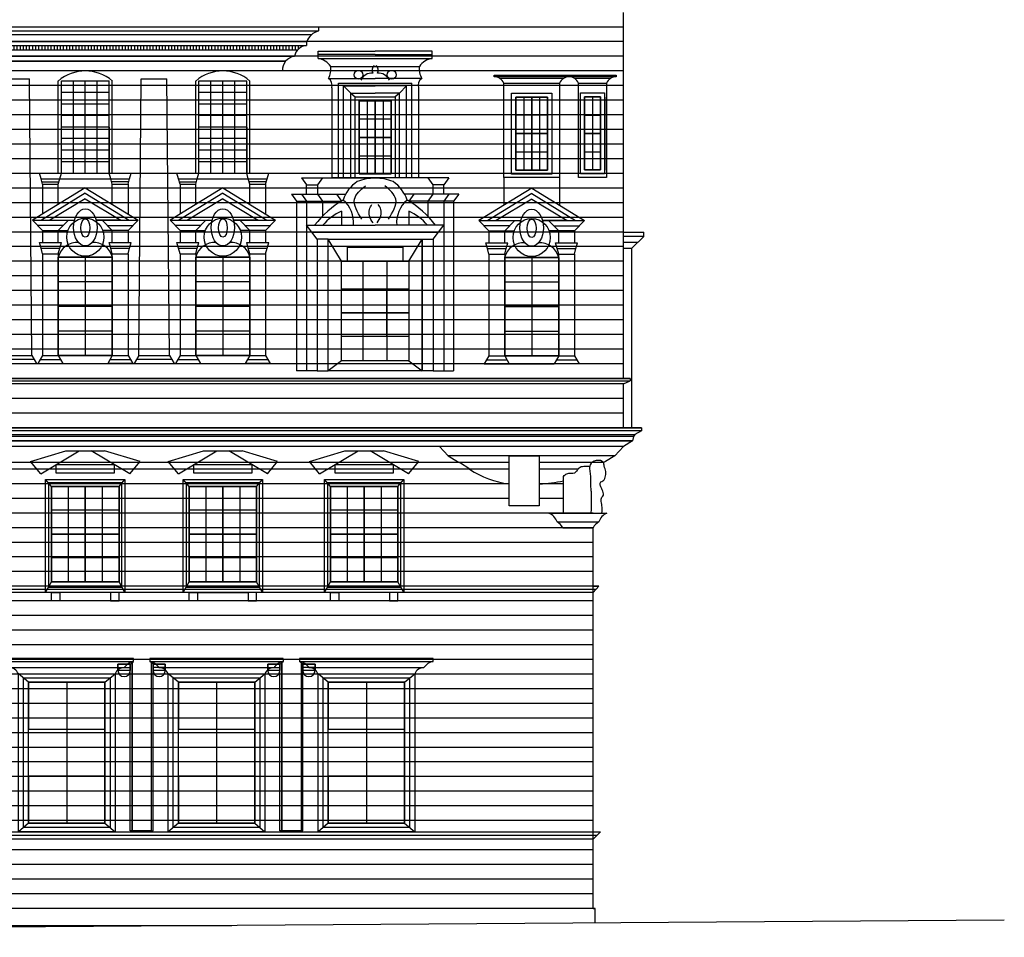
# Model space of a CAD drawing. Units: inches. Extents: x -515 to 9974, y 5466 to 8362.
# Drawn here: x 2580 to 4571, y 5466 to 7321 of the extents above; entities that cross this region are included whole.
import ezdxf

# ---------------------------------------------------------------- set-up
doc = ezdxf.new("R2010")
doc.units = ezdxf.units.IN
doc.header["$MEASUREMENT"] = 0

# ---------------------------------------------------------------- blocks, each defined once
blk = doc.blocks.new('A$C70513361')
for p, q in [((270.1, 350.4), (0, 350.4)), ((57.9, 302.5), (37.3, 319.5)), ((212.3, 302.5), (232.9, 319.6)), ((57.9, 17.1), (37.3, 0)), ((57.9, 17.1), (37.3, 0)), ((212.3, 17.1), (232.9, 0))]:
    blk.add_line(p, q)
at = {"color": 253}
blk.add_line((18.6, 331.9), (251.5, 331.9), dxfattribs=at)
for points in [[(270.1, 350.4), (0, 350.4), (0, 344.3), (270.2, 344.3)], [(37.3, 319.6), (232.9, 319.6), (232.9, 0), (37.3, 0)], [(57.9, 207.5), (212.3, 207.5), (212.3, 302.5), (57.9, 302.5)], [(57.9, 302.5), (212.3, 302.5), (212.3, 17.1), (57.9, 17.1)], [(212.3, 302.5), (135.1, 302.5), (135.1, 17.1), (212.3, 17.1)], [(57.9, 17.1), (212.3, 17.1), (212.3, 112.1), (57.9, 112.1)]]:
    blk.add_lwpolyline(points, close=True)
blk.add_lwpolyline([(47.6, 311), (222.6, 311), (222.6, 8.5), (47.6, 8.5), (47.6, 311)], dxfattribs=at)
for centre, radius, start, end in [((-4.2, 317.6), 27, 31.9675, 80.9707), ((274.4, 317.6), 27, 99.0293, 148.0325), ((18.5, 311.5), 20.4, 23.25, 89.6882), ((251.6, 311.5), 20.4, 90.3118, 156.75)]:
    blk.add_arc(centre, radius, start, end)
blk = doc.blocks.new('A$C05D55DAD')
for p, q in [((24.8, 336.6), (31.5, 342.2)), ((71, 336.6), (64.3, 342.2))]:
    blk.add_line(p, q)
for points in [[(24.8, 336.6), (28.5, 339.7), (28.5, 0), (24.8, 0)], [(71, 336.6), (67.4, 339.7), (67.4, 0), (71, 0)], [(24.8, 336.6), (0, 336.6), (0, 329.8), (24.8, 329.8)], [(0, 336.6), (24.8, 336.6), (24.8, 324.2), (0, 324.2)], [(71, 336.6), (95.9, 336.6), (95.9, 329.8), (71, 329.8)], [(71, 336.6), (95.9, 336.6), (95.9, 324.2), (71, 324.2)]]:
    blk.add_lwpolyline(points, close=True)
for points in [[(67.4, 339.7), (67.4, 0), (28.5, 0), (28.5, 339.7)], [(0, 324.2), (0, 336.6), (24.8, 336.6), (24.8, 324.2)], [(95.9, 324.2), (95.9, 336.6), (71, 336.6), (71, 324.2)]]:
    blk.add_lwpolyline(points)
for centre in [(12.4, 324.2), (83.4, 324.2)]:
    blk.add_arc(centre, 12.4, 180, 0)
blk = doc.blocks.new('A$C53717FDF')
for p, q in [((0, 264.8), (71.9, 286.4)), ((20.8, 240.3), (98.7, 286.4)), ((71.9, 286.4), (149.7, 286.4)), ((200.8, 240.3), (122.9, 286.4)), ((221.6, 264.8), (149.7, 286.4)), ((20.8, 240.3), (0, 264.8)), ((200.8, 240.3), (221.6, 264.8)), ((30.5, 228.9), (30.5, 228.9)), ((110.8, 214.8), (110.8, 21.7)), ((42.4, 118.3), (179.2, 118.3))]:
    blk.add_line(p, q)
at = {"color": 253}
for p, q in [((42.4, 214.8), (30.5, 228.9)), ((179.2, 214.8), (191.1, 228.9)), ((30.5, 0), (42.4, 21.7)), ((191.1, 0), (179.2, 21.7))]:
    blk.add_line(p, q, dxfattribs=at)
at = {"color": 254}
for p, q in [((36.4, 221.8), (36.4, 10.9)), ((185.1, 221.8), (36.4, 221.8)), ((185.1, 10.9), (185.1, 221.8)), ((36.4, 10.9), (185.1, 10.9))]:
    blk.add_line(p, q, dxfattribs=at)
for points in [[(51.4, 242.2), (170.2, 242.2), (170.2, 258.4), (51.4, 258.4)], [(30.5, 228.9), (191.1, 228.9), (191.1, 0), (30.5, 0)], [(42.4, 214.8), (179.2, 214.8), (179.2, 21.7), (42.4, 21.7)], [(179.2, 214.8), (42.4, 214.8), (42.4, 21.7), (179.2, 21.7)], [(110.8, 21.7), (42.4, 21.7), (42.4, 214.8), (110.8, 214.8)], [(179.2, 118.3), (42.4, 118.3), (42.4, 214.8), (179.2, 214.8)], [(42.4, 214.8), (179.2, 214.8), (179.2, 166.5), (42.4, 166.5)], [(110.8, 214.8), (76.6, 214.8), (76.6, 21.7), (110.8, 21.7)], [(110.8, 214.8), (179.2, 214.8), (179.2, 21.7), (110.8, 21.7)], [(110.8, 214.8), (145, 214.8), (145, 21.7), (110.8, 21.7)], [(179.2, 118.3), (42.4, 118.3), (42.4, 21.7), (179.2, 21.7)], [(42.4, 21.7), (179.2, 21.7), (179.2, 70), (42.4, 70)]]:
    blk.add_lwpolyline(points, close=True)
blk = doc.blocks.new('A$C701E2FBD')
for p, q in [((52.1, 384.6), (52.1, 571.2)), ((58.4, 571.2), (155, 571.2)), ((58.4, 384.6), (58.4, 571.2)), ((82.5, 384.6), (82.5, 571.2)), ((106.7, 384.6), (106.7, 571.2)), ((130.8, 384.6), (130.8, 571.2)), ((155, 524.5), (155, 571.2)), ((155, 384.6), (155, 571.2)), ((161.3, 384.6), (161.3, 571.2)), ((155, 547.8), (58.4, 547.8)), ((155, 524.5), (58.4, 524.5)), ((155, 477.9), (155, 524.5)), ((155, 501.2), (58.4, 501.2)), ((155, 477.9), (58.4, 477.9)), ((155, 477.9), (155, 431.3)), ((155, 454.6), (58.4, 454.6)), ((155, 431.3), (58.4, 431.3)), ((155, 431.3), (155, 384.6)), ((155, 408), (58.4, 408)), ((13.9, 384.6), (58.4, 384.6)), ((17.2, 373.5), (13.9, 384.6)), ((36.2, 384.6), (177.2, 384.6)), ((55.1, 373.5), (58.4, 384.6)), ((58.4, 384.6), (106.7, 384.6)), ((106.7, 384.6), (155, 384.6)), ((155, 384.6), (199.4, 384.6)), ((158.2, 373.5), (155, 384.6)), ((196.2, 373.5), (199.4, 384.6)), ((17.2, 373.5), (55.1, 373.5)), ((20.3, 362.3), (17.2, 373.5)), ((18.8, 367.5), (53.5, 367.5)), ((20.3, 362.3), (52.1, 362.3)), ((20.3, 362.3), (20.3, 302.1)), ((52.1, 362.3), (55.1, 373.5)), ((52.1, 321.7), (52.1, 362.3)), ((55.1, 373.5), (158.2, 373.5)), ((161.3, 362.3), (158.2, 373.5)), ((158.2, 373.5), (196.2, 373.5)), ((159.8, 367.9), (194.6, 367.9)), ((161.3, 362.3), (193.1, 362.3)), ((161.3, 321.7), (161.3, 362.3)), ((193.1, 362.3), (196.2, 373.5)), ((193.1, 362.3), (193.1, 302.1)), ((106.7, 355.4), (0, 289.6)), ((106.7, 344.3), (17.9, 289.6)), ((106.7, 355.4), (213.4, 289.6)), ((106.7, 344.3), (195.4, 289.6)), ((106.7, 333.3), (35.1, 289.6)), ((106.7, 333.3), (178.3, 289.6)), ((0, 289.6), (84.8, 289.6)), ((0, 289.6), (20.3, 268.8)), ((62.2, 279.2), (10.1, 279.2)), ((72.4, 289.6), (52.1, 268.8)), ((128.6, 289.6), (213.4, 289.6)), ((178.3, 289.6), (128.6, 289.6)), ((141, 289.6), (161.3, 268.8)), ((151.2, 279.2), (203.2, 279.2)), ((213.4, 289.6), (193.1, 268.8)), ((20.3, 268.8), (20.3, 244.5)), ((20.3, 268.8), (71.3, 268.8)), ((52.1, 244.5), (52.1, 268.8)), ((193.1, 268.8), (142.1, 268.8)), ((161.3, 244.5), (161.3, 268.8)), ((193.1, 268.8), (193.1, 244.5)), ((17.2, 233.3), (13.9, 244.5)), ((13.9, 244.5), (58.4, 244.5)), ((55.1, 233.3), (58.4, 244.5)), ((155, 244.5), (199.4, 244.5)), ((158.2, 233.3), (155, 244.5)), ((196.2, 233.3), (199.4, 244.5)), ((20.3, 222.1), (17.2, 233.3)), ((17.2, 233.3), (55.1, 233.3)), ((20.3, 222.1), (52.1, 222.1)), ((20.3, 222.1), (20.3, 16.5)), ((52.1, 222.1), (55.1, 233.3)), ((52.1, 222.1), (52.1, 214.9)), ((158.2, 233.3), (196.2, 233.3)), ((161.3, 222.1), (158.2, 233.3)), ((161.3, 222.1), (193.1, 222.1)), ((161.3, 214.9), (161.3, 222.1)), ((193.1, 222.1), (196.2, 233.3)), ((193.1, 222.1), (193.1, 16.5)), ((20.3, 16.5), (10.8, 0)), ((15.6, 8.3), (56.8, 8.3)), ((20.3, 16.5), (52.1, 16.5)), ((52.1, 16.5), (61.5, 0)), ((161.3, 16.5), (151.9, 0)), ((156.6, 8.3), (197.8, 8.3)), ((161.3, 16.5), (193.1, 16.5)), ((193.1, 16.5), (202.5, 0)), ((10.8, 0), (61.5, 0)), ((61.5, 0), (151.9, 0)), ((202.5, 0), (151.9, 0))]:
    blk.add_line(p, q)
for points in [[(52.1, 115.7), (161.3, 115.7), (161.3, 214.9), (52.1, 214.9)], [(161.3, 214.9), (52.1, 214.9), (52.1, 16.5), (161.3, 16.5)], [(52.1, 214.9), (161.3, 214.9), (161.3, 16.5), (52.1, 16.5)], [(161.3, 214.9), (106.7, 214.9), (106.7, 16.5), (161.3, 16.5)], [(52.1, 115.7), (161.3, 115.7), (161.3, 165.3), (52.1, 165.3)], [(161.3, 115.7), (52.1, 115.7), (52.1, 66.1), (161.3, 66.1)], [(52.1, 16.5), (161.3, 16.5), (161.3, 115.7), (52.1, 115.7)]]:
    blk.add_lwpolyline(points, close=True)
for centre, radius, start, end in [((106.7, 508), 83.5, 49.1447, 130.8553), ((89.4, 206.4), 38.3, 84.4589, 167.1533), ((124, 206.4), 38.3, 12.8467, 95.5411)]:
    blk.add_arc(centre, radius, start, end)
for centre, major_axis, ratio in [((106.7, 275.2), (0, -37.5), 0.632549), ((106.7, 255.5), (0, 38.5), 0.979659), ((106.7, 274.1), (0, -18.6), 0.487695)]:
    blk.add_ellipse(centre, major_axis=major_axis, ratio=ratio)
blk = doc.blocks.new('A$C139C19B7')
for p, q in [((9.5, 16.5), (14.7, 575.3)), ((14.7, 575.3), (66.4, 575.3)), ((71.6, 16.5), (66.4, 575.3)), ((9.5, 16.5), (0, 0)), ((76.3, 8.3), (4.7, 8.3)), ((9.5, 16.5), (71.6, 16.5)), ((71.6, 16.5), (81, 0)), ((0, 0), (81, 0))]:
    blk.add_line(p, q)
blk = doc.blocks.new('A$C71D92F52')
at = {"color": 253}
blk.add_line((83.5, 200), (11.5, 200), dxfattribs=at)
for points in [[(0, 207.2), (95, 207.2), (95, 203.9), (0, 203.9)], [(75.6, 0), (19.4, 0), (19.4, 190.7), (75.6, 190.7)], [(71.9, 7.3), (23.2, 7.3), (23.2, 171.1), (71.9, 171.1)], [(31.4, 163), (63.7, 163), (63.7, 89.2), (31.4, 89.2)], [(63.7, 163), (31.4, 163), (31.4, 15.4), (63.7, 15.4)], [(63.7, 15.4), (31.4, 15.4), (31.4, 163), (63.7, 163)], [(63.7, 163), (47.5, 163), (47.5, 15.4), (63.7, 15.4)], [(75.6, 162.7), (75.6, 162.7), (75.6, 15.1), (75.6, 15.1)], [(63.7, 89.2), (31.4, 89.2), (31.4, 126.1), (63.7, 126.1)], [(31.4, 89.2), (63.7, 89.2), (63.7, 15.4), (31.4, 15.4)], [(63.7, 15.4), (31.4, 15.4), (31.4, 52.3), (63.7, 52.3)]]:
    blk.add_lwpolyline(points, close=True)
for centre, start, end in [((-1.4, 181), 24.8853, 86.5342), ((96.4, 181), 93.4658, 155.1147)]:
    blk.add_arc(centre, 22.9, start, end)
blk = doc.blocks.new('A$C04DC5F6B')
at = {"color": 253}
blk.add_line((139.6, 200), (11.5, 200), dxfattribs=at)
for points in [[(0, 207.2), (151.2, 207.2), (151.2, 203.9), (0, 203.9)], [(131.8, 0), (19.4, 0), (19.4, 190.7), (131.8, 190.7)], [(107.9, 162.7), (43.3, 162.7), (43.3, 88.9), (107.9, 88.9)], [(75.6, 162.7), (43.3, 162.7), (43.3, 15.1), (75.6, 15.1)], [(107.9, 15.1), (43.3, 15.1), (43.3, 162.7), (107.9, 162.7)], [(75.6, 162.7), (59.5, 162.7), (59.5, 15.1), (75.6, 15.1)], [(107.9, 162.7), (75.6, 162.7), (75.6, 15.1), (107.9, 15.1)], [(107.9, 162.7), (91.7, 162.7), (91.7, 15.1), (107.9, 15.1)], [(43.3, 88.9), (107.9, 88.9), (107.9, 125.8), (43.3, 125.8)], [(107.9, 88.9), (43.3, 88.9), (43.3, 52), (107.9, 52)], [(43.3, 88.9), (107.9, 88.9), (107.9, 15.1), (43.3, 15.1)]]:
    blk.add_lwpolyline(points, close=True)
blk.add_lwpolyline([(116.1, 170.8), (116.1, 7), (35.1, 7), (35.1, 170.8), (116.1, 170.8)])
for centre, start, end in [((-1.4, 181), 24.8853, 86.5342), ((152.6, 181), 93.4658, 155.1147)]:
    blk.add_arc(centre, 22.9, start, end)
blk = doc.blocks.new('A$C13522008')
for p, q in [((20, 390), (62.7, 390)), ((20, 390), (30.4, 376.2)), ((62.7, 390), (52.3, 376.2)), ((62.7, 390), (172.5, 390)), ((275.5, 390), (165.7, 390)), ((275.5, 390), (285.9, 376.2)), ((318.2, 390), (275.5, 390)), ((318.2, 390), (307.8, 376.2)), ((30.4, 376.2), (52.3, 376.2)), ((30.4, 357.1), (30.4, 376.2)), ((52.3, 376.2), (52.3, 357.1)), ((307.8, 376.2), (285.9, 376.2)), ((285.9, 376.2), (285.9, 357.1)), ((307.8, 357.1), (307.8, 376.2)), ((0, 357.1), (109.6, 357.1)), ((0, 357.1), (10.3, 343.3)), ((10.3, 343.3), (101.1, 343.3)), ((10.3, 343.3), (10.3, 0)), ((20, 357.1), (30.4, 343.3)), ((30.4, 343.3), (30.4, 0)), ((52.3, 357.1), (62.7, 343.3)), ((62.7, 343.3), (62.7, 312.7)), ((90.8, 357.1), (101.1, 343.3)), ((338.2, 357.1), (228.6, 357.1)), ((247.4, 357.1), (237.1, 343.3)), ((327.9, 343.3), (237.1, 343.3)), ((285.9, 357.1), (275.5, 343.3)), ((275.5, 343.3), (275.5, 312.7)), ((318.2, 357.1), (307.8, 343.3)), ((307.8, 343.3), (307.8, 0)), ((338.2, 357.1), (327.9, 343.3)), ((327.9, 343.3), (327.9, 0)), ((101.1, 322.6), (101.1, 294.4)), ((237.1, 322.6), (237.1, 294.4)), ((51.9, 266.2), (30.4, 294.4)), ((30.4, 294.4), (169.1, 294.4)), ((41.1, 280.3), (297.1, 280.3)), ((307.8, 294.4), (169.1, 294.4)), ((286.3, 266.2), (307.8, 294.4)), ((51.9, 0), (10.3, 0)), ((286.3, 0), (327.9, 0))]:
    blk.add_line(p, q)
at = {"color": 254}
for p, q in [((101, 221.7), (74.3, 266.2)), ((237.2, 221.7), (263.9, 266.2)), ((101, 20.5), (74.3, 0)), ((237.2, 20.5), (263.9, 0))]:
    blk.add_line(p, q, dxfattribs=at)
for points in [[(74.3, 266.2), (51.9, 266.2), (51.9, 0), (74.3, 0)], [(74.3, 266.2), (263.9, 266.2), (263.9, 0), (74.3, 0)], [(263.9, 266.2), (286.3, 266.2), (286.3, 0), (263.9, 0)], [(113, 250.1), (225.2, 250.1), (225.2, 221.7), (113, 221.7)], [(101, 221.7), (237.2, 221.7), (237.2, 20.5), (101, 20.5)], [(145.2, 221.7), (193, 221.7), (193, 20.5), (145.2, 20.5)], [(101, 166), (237.2, 166), (237.2, 117.6), (101, 117.6)], [(193, 166), (237.2, 166), (237.2, 117.6), (193, 117.6)], [(101, 117.6), (237.2, 117.6), (237.2, 69.2), (101, 69.2)], [(193, 117.6), (237.2, 117.6), (237.2, 69.2), (193, 69.2)]]:
    blk.add_lwpolyline(points, close=True)
for centre, radius, start, end in [((171.5, 323.7), 70.4, 123.2166, 162.0831), ((165.7, 305.9), 83.4, 87.6491, 113.1157), ((172.5, 305.9), 83.4, 66.8843, 92.3509), ((166.7, 323.7), 70.4, 17.9169, 56.7834), ((205.1, 173.1), 199.4, 120.2845, 142.5469), ((64.8, 299.2), 60.9, 355.4468, 49.2123), ((273.4, 299.2), 60.9, 130.7877, 184.5532), ((133.1, 173.1), 199.4, 37.4531, 59.7155), ((140.8, 230.4), 100.4, 113.2731, 140.3871), ((197.4, 230.4), 100.4, 39.6129, 66.7269)]:
    blk.add_arc(centre, radius, start, end)
for points in [[(142.2, 307), (127.3, 347.1), (149.4, 374.2)], [(196, 307), (210.9, 347.1), (188.8, 374.2)], [(164.9, 299), (157.6, 313.4), (157.6, 325.9), (162.7, 336.5)], [(173.3, 299), (180.6, 313.4), (180.6, 325.9), (175.5, 336.5)]]:
    blk.add_spline(points, degree=3)
blk = doc.blocks.new('A$C54A90D77')
for p, q in [((0, 241.7), (0, 249.8)), ((0, 241.7), (230.3, 241.7)), ((230.3, 241.7), (230.3, 249.8)), ((25.6, 225.5), (204.7, 225.5)), ((20.7, 201.2), (115.1, 201.2)), ((209.6, 201.2), (115.1, 201.2)), ((27.6, 182.2), (27.6, 0)), ((41, 191.8), (189.2, 191.8)), ((41, 0), (41, 191.8)), ((51.3, 186.4), (66, 171.5)), ((51.3, 186.4), (115.1, 186.4)), ((51.3, 0), (51.3, 186.4)), ((178.9, 186.4), (115.1, 186.4)), ((178.9, 186.4), (164.2, 171.5)), ((178.9, 0), (178.9, 186.4)), ((189.2, 0), (189.2, 191.8)), ((202.7, 182.2), (202.7, 0)), ((66, 171.5), (74.6, 163.9)), ((66, 171.5), (115.1, 171.5)), ((66, 0), (66, 171.5)), ((164.2, 171.5), (115.1, 171.5)), ((164.2, 171.5), (155.6, 163.9)), ((164.2, 0), (164.2, 171.5)), ((202.7, 0), (27.6, 0))]:
    blk.add_line(p, q)
for points in [[(115.1, 249.8), (0, 249.8), (0, 256), (115.1, 256)], [(115.1, 249.8), (230.3, 249.8), (230.3, 256), (115.1, 256)], [(155.6, 163.9), (155.6, 0), (74.6, 0), (74.6, 163.9), (155.6, 163.9)]]:
    blk.add_lwpolyline(points)
for points in [[(147.4, 155.7), (82.8, 155.7), (82.8, 81.9), (147.4, 81.9)], [(115.1, 155.7), (82.8, 155.7), (82.8, 8.2), (115.1, 8.2)], [(147.4, 8.2), (82.8, 8.2), (82.8, 155.7), (147.4, 155.7)], [(115.1, 155.7), (99, 155.7), (99, 8.2), (115.1, 8.2)], [(147.4, 155.7), (115.1, 155.7), (115.1, 8.2), (147.4, 8.2)], [(147.4, 155.7), (131.3, 155.7), (131.3, 8.2), (147.4, 8.2)], [(82.8, 81.9), (147.4, 81.9), (147.4, 118.8), (82.8, 118.8)], [(147.4, 81.9), (82.8, 81.9), (82.8, 45), (147.4, 45)], [(82.8, 81.9), (147.4, 81.9), (147.4, 8.2), (82.8, 8.2)]]:
    blk.add_lwpolyline(points, close=True)
for centre in [(81.6, 208.6), (148.6, 208.6)]:
    blk.add_circle(centre, 8.89)
for centre, radius, start, end in [((-7.9, 200.8), 41.6, 36.4896, 79.0826), ((238.1, 200.8), 41.6, 100.9174, 143.5104), ((-13.8, 220.8), 39.6, 330.3693, 6.8358), ((121.2, 218), 12.2, 131.1225, 208.8561), ((109, 218), 12.2, 331.1439, 48.8775), ((244, 220.8), 39.6, 173.1642, 209.6307), ((10.6, 186.8), 17.6, 344.7011, 55.1076), ((109, 187), 25.1, 86.6281, 155.1682), ((121.2, 187), 25.1, 24.8318, 93.3719), ((219.6, 186.8), 17.6, 124.8924, 195.2989)]:
    blk.add_arc(centre, radius, start, end)

msp = doc.modelspace()

# ---------------------------------------------------------------- hatches: boundary and pattern name
h = msp.add_hatch()
h.set_pattern_fill('LINE', color=256, scale=50, angle=90, style=0)
h.paths.add_polyline_path([(3142.1, 7259.9, -0.192908), (3160, 7268.5), (604.9, 7268.5, -0.192908), (622.7, 7259.9)])

# ---------------------------------------------------------------- linework, layer by layer
for p, q in [((3801.2, 7306.1), (3801.2, 7335.7)), ((3184.3, 7306.1), (580.5, 7306.1)), ((580.5, 7298.1), (3184.3, 7298.1)), ((3184.3, 7306.1), (3184.3, 7298.1)), ((3801.2, 7276.5), (3801.2, 7306.1)), ((3160, 7276.5), (604.9, 7276.5)), ((604.9, 7276.5), (3160, 7276.5)), ((604.9, 7268.5), (3160, 7268.5)), ((3160, 7276.5), (3160, 7268.5)), ((3801.2, 7246.9), (3801.2, 7276.5)), ((622.7, 7259.9), (3142.1, 7259.9)), ((629.2, 7246.9), (3135.6, 7246.9)), ((629.2, 7246.9), (3135.6, 7246.9)), ((3117.7, 7236.8), (647.1, 7236.8)), ((3135.6, 7246.9), (3135.6, 7246.9)), ((3801.2, 7217.3), (3801.2, 7246.9)), ((3111.2, 7217.3), (653.6, 7217.3)), ((3111.2, 7217.3), (653.6, 7217.3)), ((3801.2, 7187.7), (3801.2, 7217.3)), ((3801.2, 7158.1), (3801.2, 7187.7)), ((3801.2, 7128.5), (3801.2, 7158.1)), ((3801.2, 7098.9), (3801.2, 7128.5)), ((3801.2, 7069.3), (3801.2, 7098.9)), ((3801.2, 7039.7), (3801.2, 7069.3)), ((3801.2, 7010.1), (3801.2, 7039.7)), ((3801.2, 6980.5), (3801.2, 7010.1)), ((3559.1, 7001.8), (3559.1, 6945.9)), ((3671.5, 7001.8), (3671.5, 6945.9)), ((3615.3, 6980.5), (3508.6, 6914.7)), ((3615.3, 6980.5), (3722, 6914.7)), ((3801.2, 6950.9), (3801.2, 6980.5)), ((3615.3, 6969.5), (3526.6, 6914.7)), ((3615.3, 6958.4), (3543.7, 6914.7)), ((3615.3, 6969.5), (3704.1, 6914.7)), ((3615.3, 6958.4), (3686.9, 6914.7)), ((3801.2, 6921.3), (3801.2, 6950.9)), ((3508.6, 6914.7), (3528.9, 6894)), ((3508.6, 6914.7), (3593.4, 6914.7)), ((3581, 6914.7), (3560.7, 6894)), ((3686.9, 6914.7), (3637.2, 6914.7)), ((3637.2, 6914.7), (3722, 6914.7)), ((3649.6, 6914.7), (3669.9, 6894)), ((3722, 6914.7), (3701.7, 6894)), ((3801.2, 6891.7), (3801.2, 6921.3)), ((3570.8, 6904.3), (3518.8, 6904.3)), ((3528.9, 6894), (3579.9, 6894)), ((3528.9, 6894), (3528.9, 6869.6)), ((3560.7, 6869.6), (3560.7, 6894)), ((3701.7, 6894), (3650.7, 6894)), ((3659.8, 6904.3), (3711.9, 6904.3)), ((3669.9, 6869.6), (3669.9, 6894)), ((3701.7, 6894), (3701.7, 6869.6)), ((3801.2, 6862.2), (3801.2, 6891.7)), ((3801.2, 6891.7), (3841.9, 6891.7)), ((3841.9, 6882.4), (3841.9, 6891.7)), ((3841.9, 6882.4), (3801.2, 6882.4)), ((3841.9, 6882.4), (3817.3, 6858.7)), ((3522.6, 6869.6), (3567, 6869.6)), ((3525.8, 6858.4), (3522.6, 6869.6)), ((3525.8, 6858.4), (3563.7, 6858.4)), ((3528.9, 6847.2), (3525.8, 6858.4)), ((3560.7, 6847.2), (3563.7, 6858.4)), ((3563.7, 6858.4), (3567, 6869.6)), ((3666.9, 6858.4), (3663.6, 6869.6)), ((3663.6, 6869.6), (3708, 6869.6)), ((3669.9, 6847.2), (3666.9, 6858.4)), ((3666.9, 6858.4), (3704.8, 6858.4)), ((3701.7, 6847.2), (3704.8, 6858.4)), ((3704.8, 6858.4), (3708, 6869.6)), ((3801.2, 6832.6), (3801.2, 6862.2)), ((3817.3, 6858.7), (3801.2, 6858.7)), ((3817.3, 6858.7), (3817.3, 6495.7)), ((3528.9, 6847.2), (3528.9, 6641.7)), ((3528.9, 6847.2), (3560.7, 6847.2)), ((3560.7, 6847.2), (3560.7, 6840)), ((3669.9, 6840), (3669.9, 6847.2)), ((3669.9, 6847.2), (3701.7, 6847.2)), ((3701.7, 6847.2), (3701.7, 6641.7)), ((3801.2, 6803), (3801.2, 6832.6)), ((3801.2, 6773.4), (3801.2, 6803)), ((3801.2, 6743.8), (3801.2, 6773.4)), ((3801.2, 6714.2), (3801.2, 6743.8)), ((3801.2, 6684.6), (3801.2, 6714.2)), ((3801.2, 6655), (3801.2, 6684.6)), ((3801.2, 6625.4), (3801.2, 6655)), ((3528.9, 6641.7), (3519.4, 6625.1)), ((3524.2, 6633.4), (3565.4, 6633.4)), ((3528.9, 6641.7), (3560.7, 6641.7)), ((3560.7, 6641.7), (3570.1, 6625.1)), ((3669.9, 6641.7), (3660.5, 6625.1)), ((3665.2, 6633.4), (3706.4, 6633.4)), ((3669.9, 6641.7), (3701.7, 6641.7)), ((3701.7, 6641.7), (3711.2, 6625.1)), ((3519.4, 6625.1), (3570.1, 6625.1)), ((3570.1, 6625.1), (3660.5, 6625.1)), ((3711.2, 6625.1), (3660.5, 6625.1)), ((3801.2, 6595.8), (3801.2, 6625.4)), ((3814.2, 6595.8), (564.9, 6595.8)), ((580.5, 6595.8), (3814.2, 6595.8)), ((3801.2, 6595.8), (3814.2, 6595.8)), ((3814.2, 6595.8), (3814.2, 6590.8)), ((564.9, 6590.8), (3814.2, 6590.8)), ((3801.2, 6584.5), (580.5, 6584.5)), ((3801.2, 6584.5), (580.5, 6584.5)), ((3801.2, 6584.5), (3814.2, 6590.8)), ((3801.2, 6554.9), (3801.2, 6584.5)), ((3801.2, 6525.3), (3801.2, 6554.9)), ((3801.2, 6495.7), (3801.2, 6525.3)), ((580.5, 6495.7), (3837.4, 6495.7)), ((580.5, 6495.7), (3801.2, 6495.7)), ((3392.2, 6495.7), (3837.4, 6495.7)), ((3801.2, 6495.7), (3837.4, 6495.7)), ((3837.4, 6495.7), (3837.4, 6489.7)), ((3837.4, 6489.7), (562, 6489.7)), ((3821.3, 6478.5), (3818.9, 6469.5)), ((3824.2, 6482.5), (3821.3, 6478.5)), ((3837.4, 6489.7), (3824.2, 6482.5)), ((580.5, 6469.5), (3818.9, 6469.5)), ((3428.6, 6458.4), (580.5, 6458.4)), ((3410.7, 6469.5), (3818.9, 6469.5)), ((3428.6, 6458.4), (3446.4, 6439.2)), ((3801.1, 6458.4), (3783.2, 6439.2)), ((3818.9, 6469.5), (3801.1, 6458.4)), ((3783.2, 6439.2), (3446.4, 6439.2)), ((3446.4, 6439.2), (3465.3, 6427.7)), ((3783.2, 6439.2), (3764.3, 6427.7)), ((3465.3, 6427.7), (3469.4, 6425.5)), ((3489.9, 6412.4), (3469.4, 6425.5)), ((3569.5, 6425.5), (3469.4, 6425.5)), ((3569.5, 6412.4), (3489.9, 6412.4)), ((3736.9, 6425.5), (3630.7, 6425.5)), ((3709.2, 6412.4), (3630.7, 6412.4)), ((3764.3, 6427.7), (3760.3, 6425.5)), ((3679.7, 6323.6), (3679.7, 6397.7)), ((3650.1, 6323.6), (3767.6, 6323.6)), ((3739.7, 6323.6), (3767.6, 6323.6)), ((3666.8, 6305.7), (3751, 6305.7)), ((3678, 6294), (3739.7, 6294)), ((3739.7, 6264.4), (3739.7, 6294)), ((3739.7, 6234.8), (3739.7, 6264.4)), ((3739.7, 6205.2), (3739.7, 6234.8)), ((3739.7, 6175.6), (3739.7, 6205.2)), ((3750.9, 6175.6), (567.8, 6175.6)), ((3750.9, 6175.6), (3417.6, 6175.6)), ((3739.7, 6175.6), (3750.9, 6175.6)), ((3739.7, 6146), (3739.7, 6175.6)), ((3739.7, 6162.8), (3750.9, 6175.6)), ((3739.7, 6175.6), (3750.9, 6175.6)), ((3745.3, 6169.2), (574.1, 6169.2)), ((3739.7, 6162.8), (580.5, 6162.8)), ((3071, 6162.8), (580.5, 6162.8)), ((2939.4, 6162.8), (3042, 6162.8)), ((3739.7, 6162.8), (3417.6, 6162.8)), ((3739.7, 6116.4), (3739.7, 6146)), ((3739.7, 6086.8), (3739.7, 6116.4)), ((3739.7, 6057.2), (3739.7, 6086.8)), ((3739.7, 6027.6), (3739.7, 6057.2)), ((3739.7, 5998), (3739.7, 6027.6)), ((3739.7, 5968.4), (3739.7, 5998)), ((3739.7, 5938.8), (3739.7, 5968.4)), ((3739.7, 5909.2), (3739.7, 5938.8)), ((3739.7, 5879.6), (3739.7, 5909.2)), ((3739.7, 5850), (3739.7, 5879.6)), ((3739.7, 5820.4), (3739.7, 5850)), ((3739.7, 5790.8), (3739.7, 5820.4)), ((3739.7, 5761.2), (3739.7, 5790.8)), ((3739.7, 5731.6), (3739.7, 5761.2)), ((3739.7, 5702.1), (3739.7, 5731.6)), ((3739.7, 5672.5), (3739.7, 5702.1)), ((852.7, 5679.2), (3754.7, 5679.2)), ((3739.7, 5664.5), (3754.7, 5679.2)), ((3739.7, 5664.5), (837.6, 5664.5)), ((3747.2, 5671.8), (852.7, 5671.8)), ((3739.7, 5642.9), (3739.7, 5672.5)), ((3739.7, 5613.3), (3739.7, 5642.9)), ((3739.7, 5583.7), (3739.7, 5613.3)), ((3739.7, 5554.1), (3739.7, 5583.7)), ((3739.7, 5524.5), (3739.7, 5554.1)), ((3743.8, 5524.5), (837.6, 5524.5)), ((3743.8, 5524.5), (837.6, 5524.5)), ((3739.7, 5524.5), (3743.8, 5524.5)), ((3739.7, 5524.5), (3743.8, 5524.5)), ((3743.8, 5494.9), (3743.8, 5524.5)), ((4571.1, 5500.5), (-515.1, 5466))]:
    msp.add_line(p, q)
at = {"color": 254}
for p, q in [((3169.7, 7290.1), (595.2, 7290.1)), ((3801.2, 7306.1), (3184.3, 7306.1)), ((3801.2, 7276.5), (580.5, 7276.5)), ((3801.2, 7246.9), (580.5, 7246.9)), ((647.1, 7236.8), (3117.7, 7236.8)), ((3801.2, 7217.3), (580.5, 7217.3)), ((3801.2, 7187.7), (580.5, 7187.7)), ((3801.2, 7158.1), (580.5, 7158.1)), ((3801.2, 7128.5), (580.5, 7128.5)), ((3801.2, 7098.9), (580.5, 7098.9)), ((3801.2, 7069.3), (580.5, 7069.3)), ((3801.2, 7039.7), (580.5, 7039.7)), ((3801.2, 7010.1), (580.5, 7010.1)), ((3801.2, 6980.5), (580.5, 6980.5)), ((3801.2, 6950.9), (580.5, 6950.9)), ((3801.2, 6921.3), (580.5, 6921.3)), ((3801.2, 6891.7), (580.5, 6891.7)), ((3801.2, 6862.2), (580.5, 6862.2)), ((3801.2, 6832.6), (580.5, 6832.6)), ((3801.2, 6803), (580.5, 6803)), ((3801.2, 6773.4), (580.5, 6773.4)), ((3801.2, 6743.8), (580.5, 6743.8)), ((3801.2, 6714.2), (580.5, 6714.2)), ((3801.2, 6684.6), (580.5, 6684.6)), ((3801.2, 6655), (580.5, 6655)), ((3801.2, 6625.4), (580.5, 6625.4)), ((3801.2, 6554.9), (580.5, 6554.9)), ((3801.2, 6525.3), (580.5, 6525.3)), ((3837.4, 6495.7), (562, 6495.7)), ((3818.9, 6469.5), (580.5, 6469.5)), ((3569.5, 6425.5), (580.5, 6425.5)), ((3569.5, 6412.4), (580.5, 6412.4)), ((3760.3, 6425.5), (3630.7, 6425.5)), ((3709.2, 6412.4), (3630.7, 6412.4)), ((3569.5, 6382.8), (580.5, 6382.8)), ((3679.7, 6382.8), (3630.7, 6382.8)), ((3569.5, 6353.2), (580.5, 6353.2)), ((3679.7, 6353.2), (3630.7, 6353.2)), ((3739.7, 6323.6), (580.5, 6323.6)), ((3739.7, 6294), (580.5, 6294)), ((3739.7, 6264.4), (580.5, 6264.4)), ((3739.7, 6234.8), (580.5, 6234.8)), ((3739.7, 6205.2), (580.5, 6205.2)), ((3739.7, 6146), (580.5, 6146)), ((3739.7, 6116.4), (580.5, 6116.4)), ((3739.7, 6086.8), (580.5, 6086.8)), ((3739.7, 6057.2), (580.5, 6057.2)), ((3739.7, 6027.6), (580.5, 6027.6)), ((3739.7, 5998), (822.2, 5998)), ((3739.7, 5968.4), (822.2, 5968.4)), ((3739.7, 5938.8), (840.8, 5938.8)), ((3739.7, 5909.2), (882.2, 5909.2)), ((3739.7, 5879.6), (933.3, 5879.6)), ((3739.7, 5850), (910.1, 5850)), ((3739.7, 5820.4), (910.1, 5820.4)), ((3739.7, 5790.8), (910.1, 5790.8)), ((3739.7, 5761.2), (910.1, 5761.2)), ((3739.7, 5731.6), (910.1, 5731.6)), ((3739.7, 5702.1), (910.1, 5702.1)), ((3739.7, 5642.9), (837.6, 5642.9)), ((3739.7, 5613.3), (837.6, 5613.3)), ((3739.7, 5583.7), (837.6, 5583.7)), ((3739.7, 5554.1), (837.6, 5554.1)), ((3743.8, 5524.5), (837.6, 5524.5)), ((580.5, 5489.9), (3009.1, 5489.9))]:
    msp.add_line(p, q, dxfattribs=at)
at = {"color": 253}
for p, q in [((3829.6, 6870.6), (3801.2, 6870.6)), ((2530.4, 6625.8), (2616.8, 6625.8)), ((2808.5, 6625.8), (2894.9, 6625.8)), ((575.1, 6482.5), (3824.2, 6482.5)), ((3821.3, 6478.5), (578.1, 6478.5)), ((3801.1, 6458.4), (580.5, 6458.4))]:
    msp.add_line(p, q, dxfattribs=at)
for points in [[(3560.7, 6840), (3669.9, 6840), (3669.9, 6641.7), (3560.7, 6641.7)], [(3669.9, 6840), (3560.7, 6840), (3560.7, 6641.7), (3669.9, 6641.7)], [(3560.7, 6740.8), (3669.9, 6740.8), (3669.9, 6840), (3560.7, 6840)], [(3669.9, 6840), (3615.3, 6840), (3615.3, 6641.7), (3669.9, 6641.7)], [(3560.7, 6740.8), (3669.9, 6740.8), (3669.9, 6790.4), (3560.7, 6790.4)], [(3560.7, 6641.7), (3669.9, 6641.7), (3669.9, 6740.8), (3560.7, 6740.8)], [(3669.9, 6740.8), (3560.7, 6740.8), (3560.7, 6691.2), (3669.9, 6691.2)], [(3569.5, 6439.2), (3630.7, 6439.2), (3630.7, 6338.2), (3569.5, 6338.2)], [(2644, 6162.8), (2661.1, 6162.8), (2661.1, 6146), (2644, 6146)], [(2780.7, 6162.8), (2763.6, 6162.8), (2763.6, 6146), (2780.7, 6146)], [(2922.3, 6162.8), (2939.4, 6162.8), (2939.4, 6146), (2922.3, 6146)], [(3059.1, 6162.8), (3042, 6162.8), (3042, 6146), (3059.1, 6146)], [(3208.2, 6162.8), (3225.2, 6162.8), (3225.2, 6146), (3208.2, 6146)], [(3344.9, 6162.8), (3327.8, 6162.8), (3327.8, 6146), (3344.9, 6146)]]:
    msp.add_lwpolyline(points, close=True)
for centre, radius, start, end in [((3194.3, 7262.3), 37.1, 105.4977, 157.5512), ((3161.8, 7241.9), 26.7, 93.9081, 169.1408), ((3139.7, 7218.6), 28.6, 98.3778, 182.6631), ((3598, 6831.5), 38.3, 84.4589, 167.1533), ((3632.6, 6831.5), 38.3, 12.8467, 95.5411), ((3588.9, 6556.9), 175.2, 235.5798, 263.6414), ((3625.9, 6616.2), 233.5, 271.1793, 283.3395), ((3639.1, 6296.6), 29.1, 18.2955, 67.8246), ((3778.6, 6296.6), 29.1, 112.1754, 161.7045), ((3652.8, 6281.1), 28.3, 26.9772, 60.4108), ((3764.9, 6281.1), 28.3, 119.5892, 153.0228)]:
    msp.add_arc(centre, radius, start, end)
for centre, major_axis, ratio in [((3615.3, 6900.3), (0, -37.5), 0.632549), ((3615.3, 6880.6), (0, 38.5), 0.979659), ((3615.3, 6899.2), (0, -18.6), 0.487695)]:
    msp.add_ellipse(centre, major_axis=major_axis, ratio=ratio)
msp.add_spline([(3679.7, 6397.7), (3686.3, 6403.1), (3702.3, 6405.2), (3707, 6409.2), (3711.4, 6415.1), (3720.5, 6418.4), (3732.8, 6418.5)], degree=3)
msp.add_open_spline([(3757.5, 6323.6), (3757.8, 6327.6), (3758.3, 6335.5), (3755.7, 6345.8), (3755.7, 6355.1), (3761.7, 6359.4), (3759.5, 6367.2), (3756.5, 6373.8), (3752.6, 6381), (3755.3, 6388.1), (3762.8, 6389.2), (3764.6, 6398.1), (3766.1, 6407.7), (3761.8, 6416.9), (3760.9, 6429.1), (3744.9, 6431.8), (3732, 6423.1), (3732.2, 6409.6), (3734.4, 6399.4), (3734.5, 6388.1), (3733.9, 6377.3), (3736.3, 6362.7), (3734.6, 6348.9), (3736.2, 6334.4), (3735.2, 6327.1), (3734.5, 6323.6)], degree=3, knots=[1.398883, 1.398883, 1.398883, 1.398883, 13.401812, 25.003406, 33.795085, 38.7809, 44.408472, 55.070638, 62.153977, 67.301726, 75.228502, 80.898007, 92.128724, 104.284899, 111.028854, 126.137562, 140.812887, 152.738218, 163.204341, 172.735154, 186.54214, 195.431366, 216.804814, 228.062316, 238.820229, 238.820229, 238.820229, 238.820229])

# ---------------------------------------------------------------- block references
for name, p in [('A$C54A90D77', (3183.5, 7001)), ('A$C701E2FBD', (2605.9, 6625.8)), ('A$C701E2FBD', (2884, 6625.8)), ('A$C04DC5F6B', (3539.7, 7001.8)), ('A$C71D92F52', (3690.9, 7001.8)), ('A$C139C19B7', (2533.1, 6625.8)), ('A$C139C19B7', (2811.1, 6625.8)), ('A$C13522008', (3129.6, 6611)), ('A$C70513361', (2539.9, 5679.3)), ('A$C05D55DAD', (2778.5, 5681.3)), ('A$C70513361', (2842.9, 5679.3)), ('A$C05D55DAD', (3081.5, 5681.3)), ('A$C70513361', (3145.9, 5679.3))]:
    msp.add_blockref(name, p)
at = {"color": 254}
for p in [(2601.6, 6162.8), (2879.9, 6162.8), (3165.7, 6162.8)]:
    msp.add_blockref('A$C53717FDF', p, dxfattribs=at)

doc.saveas('drawing.dxf')
